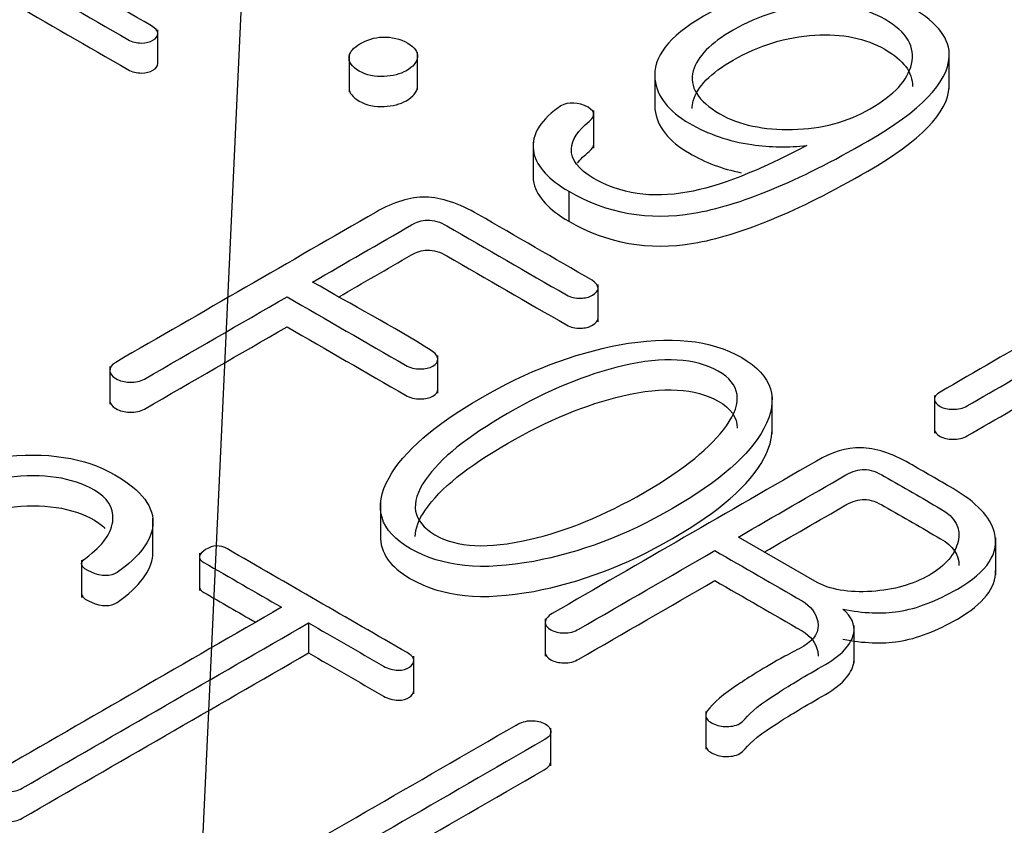
# Model space of a CAD drawing. Units: inches. Extents: x 10 to 415, y 2 to 294.
# Drawn here: x 70 to 73, y 154 to 157 of the extents above; entities that cross this region are included whole.
import ezdxf
from ezdxf.xclip import XClip

# ---------------------------------------------------------------- set-up
doc = ezdxf.new("R2010")
doc.units = ezdxf.units.IN
doc.header["$XCLIPFRAME"] = 2
doc.layers.add('6_9MH_8A-235', color=7, linetype='Continuous')
doc.layers.add('Standard', color=7, linetype='Continuous')

# ---------------------------------------------------------------- blocks, each defined once
blk = doc.blocks.new('SEANNOT_GROUP3')
at = {"layer": 'Standard', "color": 7, "linetype": 'Continuous', "ltscale": 25.4}
blk.add_lwpolyline([(72.6614, 204.3951), (69.9492, 145.9521)], dxfattribs=at)
blk = doc.blocks.new('SE')
at = {"layer": '6_9MH_8A-235', "color": 7, "linetype": 'Continuous', "ltscale": 25.4}
for p, q in [((70.1501, 156.5789), (70.1501, 156.7013)), ((70.8437, 156.6121), (70.8437, 156.4762)), ((71.0923, 156.4844), (71.0923, 156.6203)), ((73.0207, 156.4875), (73.0207, 156.6234)), ((71.9524, 156.5516), (71.9524, 156.4156)), ((71.7309, 156.2722), (71.7309, 156.4082)), ((71.5111, 156.294), (71.5111, 156.1581)), ((71.6404, 156.1158), (71.6404, 156.0071)), ((71.7467, 155.6418), (71.7467, 155.7777)), ((71.1657, 155.3835), (71.1657, 155.5195)), ((69.9761, 155.4799), (69.9761, 155.344)), ((72.3779, 155.2357), (72.3779, 155.3716)), ((72.9665, 155.3749), (72.9665, 155.2389)), ((70.9574, 154.9857), (70.9574, 154.8498)), ((70.1326, 154.7945), (70.1326, 154.9305)), ((72.5336, 154.7011), (72.2556, 154.8616)), ((73.1889, 154.7228), (73.1889, 154.8587)), ((69.8738, 154.7779), (69.8738, 154.642)), ((70.3008, 154.8033), (70.3008, 154.6674)), ((71.5552, 154.5651), (71.5552, 154.4291)), ((70.697, 154.5502), (70.697, 154.4415)), ((72.6755, 154.4049), (72.6755, 154.5408)), ((71.0783, 154.2931), (71.0783, 154.4291)), ((72.1373, 154.2286), (72.1373, 154.0927)), ((71.5752, 154.0323), (71.5752, 154.1683))]:
    blk.add_line(p, q, dxfattribs=at)
for points, knots in [([(70.1273, 156.7157), (69.9855, 156.7976), (69.8437, 156.8795), (69.7019, 156.9613), (69.6404, 156.9968), (69.5827, 157.0144), (69.4718, 157.0144), (69.4125, 156.9968), (69.3503, 156.9609), (69.0781, 156.8037), (68.8059, 156.6466), (68.5337, 156.4895), (68.4798, 156.4583), (68.4532, 156.4298), (68.454, 156.4039), (68.4548, 156.3768), (68.4821, 156.3465), (68.5398, 156.314), (68.6904, 156.2294), (68.837, 156.1424), (68.9857, 156.0566), (69.0009, 156.0478), (69.0176, 156.0426), (69.0381, 156.0421), (69.0548, 156.0418), (69.0677, 156.0452), (69.0912, 156.0588), (69.0966, 156.0663), (69.0973, 156.0763), (69.0981, 156.0868), (69.0859, 156.097), (69.0707, 156.1057), (68.9236, 156.1907), (68.7765, 156.2756), (68.6294, 156.3605), (68.6097, 156.3719), (68.5998, 156.3838), (68.6013, 156.396), (68.6029, 156.4087), (68.6104, 156.4215), (68.6325, 156.4342), (68.7649, 156.5106), (68.8973, 156.5871), (69.0297, 156.6636)], [0, 0, 0, 0, 0.142838, 0.142838, 0.142838, 0.213278, 0.213278, 0.285675, 0.285675, 0.285675, 0.428513, 0.428513, 0.428513, 0.428551, 0.428551, 0.428551, 0.428591, 0.428591, 0.428591, 0.571429, 0.571429, 0.571429, 0.571442, 0.571442, 0.571442, 0.645165, 0.645165, 0.71428, 0.71428, 0.71428, 0.714293, 0.714293, 0.714293, 0.85713, 0.85713, 0.85713, 0.857146, 0.857146, 0.857146, 0.857162, 0.857162, 0.857162, 1, 1, 1, 1]), ([(69.1156, 156.7131), (69.2346, 156.7818), (69.3536, 156.8505), (69.4726, 156.9192), (69.4923, 156.9306), (69.5128, 156.9363), (69.5356, 156.9372), (69.5598, 156.9381), (69.5835, 156.9306), (69.6047, 156.9183), (69.7503, 156.8343), (69.8959, 156.7502), (70.0415, 156.6662), (70.0567, 156.6574), (70.0734, 156.653), (70.0908, 156.6535), (70.1075, 156.6539), (70.1212, 156.657), (70.144, 156.6701), (70.1501, 156.678), (70.1501, 156.6877), (70.1501, 156.6978), (70.141, 156.707), (70.1273, 156.7157)], [0, 0, 0, 0, 0.333289, 0.333289, 0.333289, 0.333326, 0.333326, 0.333326, 0.333366, 0.333366, 0.333366, 0.666655, 0.666655, 0.666655, 0.666683, 0.666683, 0.666683, 0.833328, 0.833328, 0.999972, 0.999972, 0.999972, 1, 1, 1, 1]), ([(71.6404, 156.1158), (71.7794, 156.0356), (71.9305, 156.0088), (72.0931, 156.036), (72.2589, 156.0637), (72.4698, 156.15), (72.9164, 156.4079), (73.0152, 156.5096), (73.0205, 156.6022), (73.0243, 156.6679), (72.9795, 156.7267), (72.779, 156.8425), (72.6597, 156.8727), (72.5298, 156.8697), (72.393, 156.8664), (72.2594, 156.8258), (72.0027, 156.6776), (71.9442, 156.6017), (71.9533, 156.5219), (71.9605, 156.4592), (72.0019, 156.4061), (72.1462, 156.3228), (72.2214, 156.2969), (72.3042, 156.2851), (72.372, 156.2754), (72.4379, 156.2737), (72.504, 156.282)], [0, 0, 0, 0, 0.000197, 0.000197, 0.000197, 0.143015, 0.143015, 0.250128, 0.250128, 0.250128, 0.363734, 0.363734, 0.50006, 0.50006, 0.50006, 0.627244, 0.627244, 0.749992, 0.749992, 0.749992, 0.881535, 0.881535, 0.999924, 0.999924, 0.999924, 1, 1, 1, 1]), ([(69.2097, 156.6587), (69.2973, 156.7093), (69.3849, 156.7599), (69.4726, 156.8105), (69.4923, 156.8219), (69.5128, 156.8276), (69.5356, 156.8284), (69.5598, 156.8294), (69.5835, 156.8219), (69.6047, 156.8096), (69.7503, 156.7255), (69.8959, 156.6415), (70.0415, 156.5574), (70.0567, 156.5487), (70.0734, 156.5443), (70.0908, 156.5447), (70.1075, 156.5451), (70.1212, 156.5482), (70.144, 156.5614), (70.1501, 156.5693), (70.1501, 156.5789)], [0.0879315, 0.0879315, 0.0879315, 0.0879315, 0.3332887, 0.3332887, 0.3332887, 0.3333255, 0.3333255, 0.3333255, 0.3333658, 0.3333658, 0.3333658, 0.6666546, 0.6666546, 0.6666546, 0.6666833, 0.6666833, 0.6666833, 0.8333276, 0.8333276, 0.999972, 0.999972, 0.999972, 0.999972]), ([(72.7341, 156.4149), (72.6521, 156.3675), (72.5579, 156.3421), (72.4523, 156.3399), (72.3482, 156.3377), (72.2594, 156.3557), (72.109, 156.4425), (72.0764, 156.4947), (72.0923, 156.553), (72.1064, 156.6045), (72.1554, 156.6535), (72.3301, 156.7543), (72.4288, 156.7841), (72.5329, 156.7907), (72.6316, 156.797), (72.7174, 156.7798), (72.8671, 156.6934), (72.899, 156.639), (72.8838, 156.5767), (72.8696, 156.5185), (72.8207, 156.4649), (72.7341, 156.4149)], [0, 0, 0, 0, 0.000163, 0.000163, 0.000163, 0.15836, 0.15836, 0.333387, 0.333387, 0.333387, 0.488409, 0.488409, 0.666611, 0.666611, 0.666611, 0.822228, 0.822228, 0.999835, 0.999835, 0.999835, 1, 1, 1, 1]), ([(71.0563, 156.653), (71.0289, 156.6688), (70.9993, 156.6763), (70.9651, 156.675), (70.9354, 156.6738), (70.9081, 156.6649), (70.8603, 156.6372), (70.8474, 156.6219), (70.8443, 156.6052), (70.8407, 156.5851), (70.8535, 156.5675), (70.9074, 156.5364), (70.937, 156.5298), (70.9712, 156.532), (71.0014, 156.5339), (71.0289, 156.5399), (71.0768, 156.5675), (71.0897, 156.5837), (71.092, 156.6017), (71.0944, 156.621), (71.0828, 156.6377), (71.0563, 156.653)], [0, 0, 0, 0, 0.000053, 0.000053, 0.000053, 0.174638, 0.174638, 0.333351, 0.333351, 0.333351, 0.502348, 0.502348, 0.66665, 0.66665, 0.66665, 0.825364, 0.825364, 0.999949, 0.999949, 0.999949, 1, 1, 1, 1]), ([(72.0884, 156.4155), (72.0883, 156.4249), (72.0896, 156.4345), (72.0923, 156.4443), (72.1064, 156.4958), (72.1554, 156.5447), (72.3301, 156.6456), (72.4288, 156.6754), (72.5329, 156.682), (72.6316, 156.6882), (72.7174, 156.671), (72.8548, 156.5917), (72.8881, 156.5467), (72.8874, 156.496)], [0.3040825, 0.3040825, 0.3040825, 0.3040825, 0.333387, 0.333387, 0.333387, 0.4884086, 0.4884086, 0.666611, 0.666611, 0.666611, 0.8222283, 0.8222283, 0.9726086, 0.9726086, 0.9726086, 0.9726086]), ([(70.8437, 156.4894), (70.8439, 156.4722), (70.8567, 156.4569), (70.9074, 156.4276), (70.937, 156.421), (70.9712, 156.4232), (71.0014, 156.4252), (71.0289, 156.4311), (71.0768, 156.4588), (71.0897, 156.475), (71.092, 156.493)], [0.3533596, 0.3533596, 0.3533596, 0.3533596, 0.5023479, 0.5023479, 0.66665, 0.66665, 0.66665, 0.8253637, 0.8253637, 0.9999487, 0.9999487, 0.9999487, 0.9999487]), ([(71.6404, 156.0071), (71.7794, 155.9268), (71.9305, 155.9001), (72.0931, 155.9272), (72.2589, 155.955), (72.4698, 156.0413), (72.9164, 156.2991), (73.0152, 156.4009), (73.0205, 156.4934), (73.0206, 156.4955), (73.0207, 156.4975), (73.0207, 156.4996)], [0, 0, 0, 0, 0.0001966, 0.0001966, 0.0001966, 0.1430147, 0.1430147, 0.2501284, 0.2501284, 0.2501284, 0.2536935, 0.2536935, 0.2536935, 0.2536935]), ([(72.504, 156.282), (72.3293, 156.1891), (72.1842, 156.1325), (72.0703, 156.1123), (71.9412, 156.0895), (71.8272, 156.1062), (71.7292, 156.1636), (71.6757, 156.195), (71.6487, 156.2303), (71.6502, 156.2697), (71.6515, 156.3031), (71.6745, 156.3364), (71.7148, 156.3693), (71.7413, 156.3909), (71.7346, 156.4105), (71.6981, 156.4263), (71.6621, 156.4419), (71.6275, 156.4381), (71.6016, 156.4188), (71.5309, 156.366), (71.5006, 156.3114), (71.5143, 156.2535), (71.5261, 156.2035), (71.5682, 156.1575), (71.6404, 156.1158)], [0, 0, 0, 0, 0.245398, 0.245398, 0.245398, 0.426374, 0.426374, 0.426374, 0.524232, 0.524232, 0.524232, 0.611479, 0.611479, 0.611479, 0.669373, 0.669373, 0.669373, 0.724839, 0.724839, 0.724839, 0.871023, 0.871023, 0.871023, 1, 1, 1, 1]), ([(71.9524, 156.4289), (71.9524, 156.4237), (71.9527, 156.4184), (71.9533, 156.4131), (71.9605, 156.3504), (72.0019, 156.2974), (72.1354, 156.2203), (72.1977, 156.1967), (72.2653, 156.183)], [0.7418754, 0.7418754, 0.7418754, 0.7418754, 0.7499919, 0.7499919, 0.7499919, 0.8815349, 0.8815349, 0.9811167, 0.9811167, 0.9811167, 0.9811167]), ([(71.6722, 156.2172), (71.6829, 156.2317), (71.6972, 156.2461), (71.7148, 156.2605), (71.7258, 156.2695), (71.7311, 156.2781), (71.7309, 156.2863)], [0.57330909, 0.57330909, 0.57330909, 0.57330909, 0.6114786, 0.6114786, 0.6114786, 0.63550179, 0.63550179, 0.63550179, 0.63550179]), ([(71.5111, 156.1697), (71.5112, 156.1614), (71.5123, 156.1531), (71.5143, 156.1448), (71.5261, 156.0947), (71.5682, 156.0487), (71.6404, 156.0071)], [0.8498847, 0.8498847, 0.8498847, 0.8498847, 0.8710234, 0.8710234, 0.8710234, 1, 1, 1, 1]), ([(71.7254, 155.7931), (71.5877, 155.8726), (71.45, 155.9521), (71.3122, 156.0316), (71.2416, 156.0724), (71.1785, 156.093), (71.1216, 156.0943), (71.0661, 156.0956), (71.0054, 156.0772), (70.9416, 156.0404), (70.6268, 155.8587), (70.3121, 155.677), (69.9974, 155.4953), (69.9822, 155.4865), (69.9754, 155.4764), (69.9761, 155.4646), (69.9768, 155.4541), (69.983, 155.4449), (70.0126, 155.4278), (70.0293, 155.4234), (70.0475, 155.4234), (70.0688, 155.4234), (70.087, 155.426), (70.1022, 155.4348), (70.2744, 155.5342), (70.4466, 155.6336), (70.6187, 155.733)], [0, 0, 0, 0, 0.249947, 0.249947, 0.249947, 0.250033, 0.250033, 0.250033, 0.250113, 0.250113, 0.250113, 0.50006, 0.50006, 0.50006, 0.500083, 0.500083, 0.500083, 0.628261, 0.628261, 0.75003, 0.75003, 0.75003, 0.750053, 0.750053, 0.750053, 1, 1, 1, 1]), ([(70.7114, 155.7865), (70.8309, 155.8555), (70.9504, 155.9245), (71.0699, 155.9935), (71.0889, 156.0044), (71.1079, 156.0101), (71.1277, 156.011), (71.1503, 156.012), (71.174, 156.0044), (71.1983, 155.9904), (71.3431, 155.9068), (71.4879, 155.8232), (71.6328, 155.7396), (71.6472, 155.7312), (71.6639, 155.7268), (71.6837, 155.7277), (71.7003, 155.7284), (71.714, 155.7312), (71.7399, 155.7461), (71.7467, 155.7545), (71.7467, 155.7746), (71.7391, 155.7843), (71.7254, 155.7931)], [0, 0, 0, 0, 0.333298, 0.333298, 0.333298, 0.333332, 0.333332, 0.333332, 0.333374, 0.333374, 0.333374, 0.666672, 0.666672, 0.666672, 0.666702, 0.666702, 0.666702, 0.774533, 0.774533, 0.882365, 0.882365, 1, 1, 1, 1]), ([(70.8056, 155.7321), (70.8937, 155.783), (70.9818, 155.8338), (71.0699, 155.8847), (71.0889, 155.8957), (71.1079, 155.9014), (71.1277, 155.9022), (71.1503, 155.9033), (71.174, 155.8957), (71.1983, 155.8816), (71.3431, 155.798), (71.4879, 155.7144), (71.6328, 155.6308), (71.6472, 155.6225), (71.6639, 155.6181), (71.6837, 155.619), (71.7003, 155.6197), (71.714, 155.6225), (71.7399, 155.6374), (71.7467, 155.6457), (71.7467, 155.6554), (71.7467, 155.6554), (71.7467, 155.6555)], [0.0875614, 0.0875614, 0.0875614, 0.0875614, 0.3332983, 0.3332983, 0.3332983, 0.3333324, 0.3333324, 0.3333324, 0.3333741, 0.3333741, 0.3333741, 0.6666724, 0.6666724, 0.6666724, 0.6667017, 0.6667017, 0.6667017, 0.7745335, 0.7745335, 0.8823653, 0.8823653, 0.8827566, 0.8827566, 0.8827566, 0.8827566]), ([(73.7641, 155.836), (73.5051, 155.6865), (73.2461, 155.5369), (72.9871, 155.3874), (72.9726, 155.3791), (72.9658, 155.3699), (72.9666, 155.3598), (72.9672, 155.351), (72.9749, 155.3427), (72.9871, 155.3357), (73, 155.3282), (73.0159, 155.3251), (73.0327, 155.3251), (73.0532, 155.3251), (73.0699, 155.3282), (73.0851, 155.337), (73.3005, 155.4614), (73.516, 155.5858), (73.7315, 155.7102), (73.7626, 155.7282), (73.812, 155.7286), (73.8955, 155.726), (73.9282, 155.7185), (73.9722, 155.6931), (73.9798, 155.6764), (73.9738, 155.6545), (73.9676, 155.6322), (73.9517, 155.6128), (73.9229, 155.5962), (73.7066, 155.4713), (73.4904, 155.3465), (73.2742, 155.2216), (73.2598, 155.2133), (73.2529, 155.2041), (73.2537, 155.194), (73.2544, 155.1852), (73.262, 155.1769), (73.2871, 155.1624), (73.3015, 155.1585), (73.3167, 155.1576), (73.3358, 155.1565), (73.3517, 155.1594), (73.3638, 155.1664), (73.5806, 155.2915), (73.7973, 155.4166), (74.014, 155.5418), (74.0444, 155.5593), (74.0976, 155.5593), (74.1378, 155.5598), (74.1804, 155.5602), (74.2123, 155.5545), (74.2609, 155.5264), (74.2715, 155.5098), (74.2662, 155.4909), (74.2609, 155.4722), (74.2396, 155.4501), (74.1994, 155.4269), (73.9882, 155.305), (73.777, 155.183), (73.5659, 155.0611), (73.5492, 155.0515), (73.5408, 155.0414), (73.54, 155.0304), (73.5393, 155.0203), (73.5454, 155.0116), (73.5598, 155.005), (73.5732, 154.9989), (73.5871, 154.9945), (73.6046, 154.9949), (73.6258, 154.9954), (73.6449, 154.9997), (73.6616, 155.0094), (73.8743, 155.1322), (74.0869, 155.255), (74.2996, 155.3778), (74.3665, 155.4163), (74.4029, 155.4523), (74.4082, 155.4861), (74.4134, 155.519), (74.3923, 155.5497), (74.3057, 155.5997), (74.2662, 155.6137), (74.2244, 155.6211), (74.1877, 155.6277), (74.1424, 155.6273), (74.0923, 155.622)], [0, 0, 0, 0, 0.099981, 0.099981, 0.099981, 0.099989, 0.099989, 0.099989, 0.099996, 0.099996, 0.099996, 0.100004, 0.100004, 0.100004, 0.100013, 0.100013, 0.100013, 0.199993, 0.199993, 0.199993, 0.234818, 0.234818, 0.269643, 0.269643, 0.299974, 0.299974, 0.299974, 0.299992, 0.299992, 0.299992, 0.399972, 0.399972, 0.399972, 0.39998, 0.39998, 0.39998, 0.451486, 0.451486, 0.499961, 0.499961, 0.499961, 0.499969, 0.499969, 0.499969, 0.59995, 0.59995, 0.59995, 0.599969, 0.599969, 0.599969, 0.645273, 0.645273, 0.69995, 0.69995, 0.69995, 0.69997, 0.69997, 0.69997, 0.79995, 0.79995, 0.79995, 0.79996, 0.79996, 0.79996, 0.799967, 0.799967, 0.799967, 0.799975, 0.799975, 0.799975, 0.799985, 0.799985, 0.799985, 0.899965, 0.899965, 0.899965, 0.899999, 0.899999, 0.899999, 0.957006, 0.957006, 0.99998, 0.99998, 0.99998, 1, 1, 1, 1]), ([(70.6187, 155.733), (70.762, 155.6502), (70.9054, 155.5675), (71.0487, 155.4848), (71.0646, 155.4756), (71.0828, 155.4703), (71.1026, 155.4712), (71.1199, 155.4719), (71.1345, 155.4738), (71.1603, 155.4887), (71.1664, 155.4975), (71.1656, 155.5076), (71.1648, 155.5181), (71.1565, 155.5286), (71.1413, 155.5383), (71.0052, 155.6247), (70.8547, 155.7037), (70.7114, 155.7865)], [0, 0, 0, 0, 0.333313, 0.333313, 0.333313, 0.333344, 0.333344, 0.333344, 0.5, 0.5, 0.666657, 0.666657, 0.666657, 0.666687, 0.666687, 0.666687, 1, 1, 1, 1]), ([(69.9761, 155.3558), (69.9768, 155.3453), (69.983, 155.3361), (70.0126, 155.319), (70.0293, 155.3146), (70.0475, 155.3146), (70.0688, 155.3146), (70.087, 155.3172), (70.1022, 155.326), (70.2744, 155.4254), (70.4466, 155.5248), (70.6187, 155.6242)], [0.500083, 0.500083, 0.500083, 0.500083, 0.6282609, 0.6282609, 0.7500299, 0.7500299, 0.7500299, 0.7500531, 0.7500531, 0.7500531, 1, 1, 1, 1]), ([(70.6187, 155.6242), (70.762, 155.5415), (70.9054, 155.4587), (71.0487, 155.376), (71.0646, 155.3668), (71.0828, 155.3615), (71.1026, 155.3624), (71.1199, 155.3632), (71.1345, 155.365), (71.1597, 155.3796), (71.1658, 155.3879), (71.1657, 155.3974)], [0, 0, 0, 0, 0.3333127, 0.3333127, 0.3333127, 0.3333441, 0.3333441, 0.3333441, 0.5000004, 0.5000004, 0.6587756, 0.6587756, 0.6587756, 0.6587756]), ([(72.2678, 155.5124), (72.1554, 155.5773), (72.0072, 155.5926), (71.8234, 155.5584), (71.6579, 155.5276), (71.49, 155.4633), (71.152, 155.2681), (71.0418, 155.1721), (70.9887, 155.0765), (70.929, 154.9693), (70.9545, 154.884), (71.1801, 154.7537), (71.3282, 154.7384), (71.5135, 154.7735), (71.6797, 154.8049), (71.847, 154.8669), (72.185, 155.062), (72.2966, 155.1589), (72.3483, 155.2554), (72.4053, 155.3619), (72.3809, 155.447), (72.2678, 155.5124)], [0, 0, 0, 0, 0.000251, 0.000251, 0.000251, 0.16646, 0.16646, 0.333417, 0.333417, 0.333417, 0.499439, 0.499439, 0.666583, 0.666583, 0.666583, 0.83354, 0.83354, 0.999748, 0.999748, 0.999748, 1, 1, 1, 1]), ([(72.9666, 155.251), (72.9672, 155.2422), (72.9749, 155.2339), (72.9871, 155.2269), (73, 155.2194), (73.0159, 155.2164), (73.0327, 155.2164), (73.0532, 155.2164), (73.0699, 155.2194), (73.0851, 155.2282), (73.3005, 155.3526), (73.516, 155.477), (73.7315, 155.6014), (73.7626, 155.6194), (73.812, 155.6198), (73.8719, 155.6179), (73.8884, 155.6162), (73.9031, 155.6133)], [0.0999889, 0.0999889, 0.0999889, 0.0999889, 0.0999961, 0.0999961, 0.0999961, 0.1000038, 0.1000038, 0.1000038, 0.1000128, 0.1000128, 0.1000128, 0.1999934, 0.1999934, 0.1999934, 0.2348181, 0.2348181, 0.2499837, 0.2499837, 0.2499837, 0.2499837]), ([(72.1827, 155.4633), (72.2639, 155.4172), (72.2731, 155.3506), (72.2123, 155.2655), (72.1575, 155.1887), (72.0596, 155.1072), (71.7695, 154.9397), (71.6305, 154.8831), (71.4968, 154.8524), (71.3487, 154.8184), (71.2348, 154.823), (71.155, 154.8699), (71.0738, 154.9177), (71.0616, 154.9835), (71.1208, 155.0695), (71.1739, 155.1464), (71.2735, 155.226), (71.5636, 155.3935), (71.7034, 155.4514), (71.8363, 155.4826), (71.9848, 155.5173), (72.0999, 155.5102), (72.1827, 155.4633)], [0, 0, 0, 0, 0.000291, 0.000291, 0.000291, 0.249998, 0.249998, 0.499706, 0.499706, 0.499706, 0.499997, 0.499997, 0.499997, 0.500291, 0.500291, 0.500291, 0.749999, 0.749999, 0.999706, 0.999706, 0.999706, 1, 1, 1, 1]), ([(71.0838, 154.8633), (71.0838, 154.8924), (71.0961, 154.9248), (71.1208, 154.9607), (71.1739, 155.0377), (71.2735, 155.1173), (71.5636, 155.2848), (71.7034, 155.3427), (71.8363, 155.3738), (71.9848, 155.4086), (72.0999, 155.4014), (72.1827, 155.3545)], [0.5001683, 0.5001683, 0.5001683, 0.5001683, 0.5002912, 0.5002912, 0.5002912, 0.7499988, 0.7499988, 0.9997064, 0.9997064, 0.9997064, 1, 1, 1, 1]), ([(70.9574, 154.8669), (70.956, 154.8054), (70.9923, 154.7534), (71.1801, 154.645), (71.3282, 154.6296), (71.5135, 154.6647), (71.6797, 154.6962), (71.847, 154.7581), (72.185, 154.9533), (72.2966, 155.0502), (72.3483, 155.1466), (72.3681, 155.1837), (72.3781, 155.2181), (72.3779, 155.25)], [0.3892689, 0.3892689, 0.3892689, 0.3892689, 0.4994388, 0.4994388, 0.6665825, 0.6665825, 0.6665825, 0.8335396, 0.8335396, 0.999748, 0.999748, 0.999748, 0.9998356, 0.9998356, 0.9998356, 0.9998356]), ([(69.9944, 155.0874), (69.8858, 155.1502), (69.7468, 155.1716), (69.5766, 155.1524), (69.3986, 155.1322), (69.2189, 155.0677), (68.8292, 154.8427), (68.7077, 154.7314), (68.6727, 154.6279), (68.6423, 154.5379), (68.6765, 154.4643), (68.8771, 154.3485), (68.9788, 154.3196), (69.0844, 154.3183), (69.2067, 154.3167), (69.3373, 154.3511), (69.4786, 154.4231), (69.4987, 154.4333), (69.5075, 154.4459), (69.509, 154.4581), (69.5103, 154.4682), (69.5045, 154.4774), (69.4915, 154.4858), (69.4787, 154.4941), (69.4619, 154.4985), (69.4437, 154.4994), (69.4233, 154.5004), (69.405, 154.4954), (69.389, 154.4862), (69.2963, 154.4327), (69.2006, 154.4046), (69.1102, 154.3989), (69.0212, 154.3933), (68.9431, 154.4086), (68.7927, 154.4954), (68.7768, 154.5625), (68.8277, 154.648), (68.877, 154.7309), (68.9796, 154.8173), (69.3001, 155.0024), (69.4566, 155.0594), (69.6055, 155.0778), (69.7351, 155.0938), (69.8394, 155.0778), (69.967, 155.0041), (69.9906, 154.9686), (69.9875, 154.9256), (69.9842, 154.8783), (69.9518, 154.8313), (69.8888, 154.7853), (69.8642, 154.7673), (69.869, 154.7511), (69.9093, 154.734), (69.9477, 154.7177), (69.9792, 154.7173), (70.0027, 154.7335), (70.0854, 154.7905), (70.1258, 154.8484), (70.1319, 154.9037), (70.1391, 154.9694), (70.0924, 155.0309), (69.9944, 155.0874)], [0, 0, 0, 0, 0.000141, 0.000141, 0.000141, 0.094022, 0.094022, 0.199979, 0.199979, 0.199979, 0.300655, 0.300655, 0.399817, 0.399817, 0.399817, 0.399953, 0.399953, 0.399953, 0.399974, 0.399974, 0.399974, 0.39999, 0.39999, 0.39999, 0.400007, 0.400007, 0.400007, 0.400026, 0.400026, 0.400026, 0.400125, 0.400125, 0.400125, 0.489951, 0.489951, 0.599962, 0.599962, 0.599962, 0.696566, 0.696566, 0.7998, 0.7998, 0.7998, 0.925888, 0.925888, 0.999638, 0.999638, 0.999638, 0.999719, 0.999719, 0.999719, 0.999755, 0.999755, 0.999755, 0.99979, 0.99979, 0.99979, 0.999889, 0.999889, 0.999889, 1, 1, 1, 1]), ([(73.0342, 155.0375), (72.982, 155.0681), (72.9288, 155.0983), (72.8762, 155.1287), (72.8116, 155.1659), (72.7524, 155.1844), (72.6992, 155.1852), (72.6483, 155.1861), (72.5951, 155.1699), (72.5389, 155.1374), (72.2194, 154.953), (71.8999, 154.7685), (71.5804, 154.584), (71.5636, 154.5744), (71.5561, 154.5638), (71.5553, 154.5529), (71.5546, 154.5424), (71.5621, 154.5331), (71.5887, 154.5178), (71.6039, 154.5143), (71.6229, 154.5138), (71.6434, 154.5134), (71.6609, 154.5182), (71.6776, 154.5279), (71.8419, 154.6227), (72.0062, 154.7176), (72.1705, 154.8125)], [0, 0, 0, 0, 0.2499505, 0.2499505, 0.2499505, 0.2500299, 0.2500299, 0.2500299, 0.2501012, 0.2501012, 0.2501012, 0.5000517, 0.5000517, 0.5000517, 0.5000752, 0.5000752, 0.5000752, 0.6286211, 0.6286211, 0.7500257, 0.7500257, 0.7500257, 0.7500495, 0.7500495, 0.7500495, 1, 1, 1, 1]), ([(72.2556, 154.8616), (72.3858, 154.9367), (72.5159, 155.0119), (72.646, 155.087), (72.6696, 155.1006), (72.6916, 155.1072), (72.7121, 155.1067), (72.7334, 155.1063), (72.7585, 155.0975), (72.7858, 155.0817), (72.8537, 155.0426), (72.9215, 155.0034), (72.9894, 154.9642), (73.0433, 154.9331), (73.0638, 154.8932), (73.0524, 154.8454), (73.0414, 154.799), (73.0083, 154.7585), (72.8891, 154.6897), (72.82, 154.67), (72.7395, 154.6647), (72.6556, 154.6592), (72.5875, 154.67), (72.5336, 154.7011)], [0, 0, 0, 0, 0.333228, 0.333228, 0.333228, 0.333267, 0.333267, 0.333267, 0.333312, 0.333312, 0.333312, 0.66654, 0.66654, 0.66654, 0.666656, 0.666656, 0.666656, 0.834331, 0.834331, 0.999884, 0.999884, 0.999884, 1, 1, 1, 1]), ([(72.6346, 154.5998), (72.7098, 154.5853), (72.7767, 154.5827), (72.8367, 154.5919), (72.9045, 154.6023), (72.9757, 154.6301), (73.1595, 154.7362), (73.2036, 154.8046), (73.1846, 154.8778), (73.1698, 154.9349), (73.1185, 154.9879), (73.0342, 155.0375)], [0, 0, 0, 0, 0.000313, 0.000313, 0.000313, 0.404947, 0.404947, 0.999512, 0.999512, 0.999512, 1, 1, 1, 1]), ([(72.3498, 154.8072), (72.4485, 154.8642), (72.5473, 154.9212), (72.646, 154.9783), (72.6696, 154.9918), (72.6916, 154.9984), (72.7121, 154.998), (72.7334, 154.9975), (72.7585, 154.9888), (72.7858, 154.973), (72.8537, 154.9338), (72.9215, 154.8946), (72.9894, 154.8555), (73.0348, 154.8292), (73.0565, 154.7968), (73.0554, 154.7586)], [0.0803896, 0.0803896, 0.0803896, 0.0803896, 0.333228, 0.333228, 0.333228, 0.3332673, 0.3332673, 0.3332673, 0.3333118, 0.3333118, 0.3333118, 0.6665398, 0.6665398, 0.6665398, 0.6666375, 0.6666375, 0.6666375, 0.6666375]), ([(68.7986, 154.4482), (68.7983, 154.4758), (68.808, 154.5061), (68.8277, 154.5393), (68.877, 154.6222), (68.9796, 154.7085), (69.3001, 154.8936), (69.4566, 154.9506), (69.6055, 154.969), (69.7351, 154.9851), (69.8394, 154.969), (69.9353, 154.9137), (69.9482, 154.9039), (69.9585, 154.8932)], [0.5573325, 0.5573325, 0.5573325, 0.5573325, 0.5999622, 0.5999622, 0.5999622, 0.6965662, 0.6965662, 0.7997999, 0.7997999, 0.7997999, 0.9258879, 0.9258879, 0.9500062, 0.9500062, 0.9500062, 0.9500062]), ([(69.8738, 154.6561), (69.8734, 154.6458), (69.8848, 154.6357), (69.9093, 154.6252), (69.9477, 154.6089), (69.9792, 154.6086), (70.0027, 154.6248), (70.0854, 154.6817), (70.1258, 154.7397), (70.1319, 154.7949), (70.1324, 154.7994), (70.1326, 154.8039), (70.1326, 154.8084)], [0.9997330487, 0.9997330487, 0.9997330487, 0.9997330487, 0.9997550448, 0.9997550448, 0.9997550448, 0.9997899319, 0.9997899319, 0.9997899319, 0.9998894704, 0.9998894704, 0.9998894704, 0.9998970382, 0.9998970382, 0.9998970382, 0.9998970382]), ([(71.054, 154.4424), (70.8367, 154.5678), (70.6195, 154.6932), (70.4023, 154.8186), (70.3764, 154.8335), (70.3506, 154.8327), (70.3233, 154.816), (70.2952, 154.7989), (70.2936, 154.7831), (70.3172, 154.7695), (70.4111, 154.7153), (70.5051, 154.661), (70.599, 154.6068)], [0, 0, 0, 0, 0.499924, 0.499924, 0.499924, 0.5, 0.5, 0.5, 0.500076, 0.500076, 0.500076, 1, 1, 1, 1]), ([(72.1705, 154.8125), (72.2759, 154.7517), (72.3812, 154.6909), (72.4865, 154.6301), (72.5184, 154.6116), (72.5374, 154.5866), (72.5503, 154.5195), (72.5336, 154.4897), (72.4926, 154.466), (72.4706, 154.4533), (72.447, 154.4415), (72.4242, 154.4292), (72.345, 154.3865), (72.2913, 154.3507), (72.2564, 154.3279), (72.2007, 154.2916), (72.1637, 154.2595), (72.144, 154.2323), (72.1359, 154.2213), (72.1348, 154.2112), (72.1424, 154.2007), (72.1493, 154.1912), (72.1645, 154.1836), (72.1812, 154.1784), (72.1984, 154.1729), (72.2169, 154.1735), (72.2351, 154.1762), (72.2546, 154.179), (72.2693, 154.1889), (72.2799, 154.202), (72.2998, 154.2266), (72.3392, 154.2582), (72.3984, 154.2959), (72.4332, 154.318), (72.4842, 154.3507), (72.5587, 154.3919), (72.63, 154.4314), (72.6665, 154.4726), (72.6741, 154.513), (72.6801, 154.5445), (72.6665, 154.5735), (72.6346, 154.5998)], [0, 0, 0, 0, 0.3330789, 0.3330789, 0.3330789, 0.4898219, 0.4898219, 0.6661578, 0.6661578, 0.6661578, 0.9992366, 0.9992366, 0.9992366, 0.9993581, 0.9993581, 0.9993581, 0.999459, 0.999459, 0.999459, 0.999488, 0.999488, 0.999488, 0.9995162, 0.9995162, 0.9995162, 0.9995442, 0.9995442, 0.9995442, 0.9995777, 0.9995777, 0.9995777, 0.999679, 0.999679, 0.999679, 0.9997946, 0.9997946, 0.9997946, 0.9999189, 0.9999189, 0.9999189, 1, 1, 1, 1]), ([(72.6346, 154.491), (72.7098, 154.4766), (72.7767, 154.4739), (72.8367, 154.4831), (72.9045, 154.4936), (72.9757, 154.5213), (73.1448, 154.6189), (73.1905, 154.6775), (73.1888, 154.7397)], [0, 0, 0, 0, 0.0003126, 0.0003126, 0.0003126, 0.4049471, 0.4049471, 0.91943, 0.91943, 0.91943, 0.91943]), ([(71.5552, 154.4429), (71.5551, 154.4329), (71.5626, 154.4241), (71.5887, 154.409), (71.6039, 154.4055), (71.6229, 154.4051), (71.6434, 154.4046), (71.6609, 154.4095), (71.6776, 154.4191), (71.8419, 154.514), (72.0062, 154.6089), (72.1705, 154.7037)], [0.5048596, 0.5048596, 0.5048596, 0.5048596, 0.6286211, 0.6286211, 0.7500257, 0.7500257, 0.7500257, 0.7500495, 0.7500495, 0.7500495, 1, 1, 1, 1]), ([(72.1705, 154.7037), (72.2759, 154.6429), (72.3812, 154.5821), (72.4865, 154.5213), (72.5184, 154.5029), (72.5374, 154.4779), (72.5446, 154.4407), (72.5451, 154.4352), (72.545, 154.4299)], [0, 0, 0, 0, 0.3330789, 0.3330789, 0.3330789, 0.4898219, 0.4898219, 0.5177394, 0.5177394, 0.5177394, 0.5177394]), ([(70.3008, 154.6813), (70.3006, 154.674), (70.3061, 154.6671), (70.3172, 154.6607), (70.3797, 154.6246), (70.4423, 154.5885), (70.5048, 154.5524)], [0.5000406, 0.5000406, 0.5000406, 0.5000406, 0.5000764, 0.5000764, 0.5000764, 0.8329096, 0.8329096, 0.8329096, 0.8329096]), ([(70.599, 154.6068), (70.2526, 154.4068), (69.9063, 154.2069), (69.5599, 154.0069), (69.5455, 153.9986), (69.5386, 153.9885), (69.5386, 153.9779), (69.5386, 153.9679), (69.547, 153.9591), (69.5736, 153.9437), (69.588, 153.9398), (69.6062, 153.9389), (69.626, 153.938), (69.6435, 153.942), (69.6579, 153.9503), (70.0043, 154.1503), (70.3506, 154.3503), (70.697, 154.5502)], [0, 0, 0, 0, 0.333314, 0.333314, 0.333314, 0.333343, 0.333343, 0.333343, 0.504761, 0.504761, 0.666657, 0.666657, 0.666657, 0.666686, 0.666686, 0.666686, 1, 1, 1, 1]), ([(70.697, 154.5502), (70.7876, 154.4979), (70.8783, 154.4456), (70.9689, 154.3932), (70.9856, 154.3836), (71.0031, 154.3788), (71.0221, 154.3783), (71.0388, 154.3779), (71.0517, 154.3823), (71.073, 154.3963), (71.0775, 154.4051), (71.0783, 154.4143), (71.0792, 154.4252), (71.0676, 154.4345), (71.054, 154.4424)], [0, 0, 0, 0, 0.499956, 0.499956, 0.499956, 0.500002, 0.500002, 0.500002, 0.74998, 0.74998, 0.999958, 0.999958, 0.999958, 1, 1, 1, 1]), ([(69.5386, 153.8692), (69.5386, 153.8591), (69.547, 153.8503), (69.5736, 153.835), (69.588, 153.831), (69.6062, 153.8302), (69.626, 153.8292), (69.6435, 153.8332), (69.6579, 153.8416), (70.0043, 154.0415), (70.3506, 154.2415), (70.697, 154.4415)], [0.3333426, 0.3333426, 0.3333426, 0.3333426, 0.5047612, 0.5047612, 0.6666566, 0.6666566, 0.6666566, 0.6666861, 0.6666861, 0.6666861, 1, 1, 1, 1]), ([(70.697, 154.4415), (70.7876, 154.3891), (70.8783, 154.3368), (70.9689, 154.2845), (70.9856, 154.2748), (71.0031, 154.27), (71.0221, 154.2696), (71.0388, 154.2692), (71.0517, 154.2735), (71.073, 154.2876), (71.0775, 154.2963), (71.0783, 154.3055)], [0, 0, 0, 0, 0.4999555, 0.4999555, 0.4999555, 0.5000021, 0.5000021, 0.5000021, 0.7499798, 0.7499798, 0.9999576, 0.9999576, 0.9999576, 0.9999576]), ([(72.1373, 154.1053), (72.1375, 154.1009), (72.1392, 154.0965), (72.1424, 154.092), (72.1493, 154.0824), (72.1645, 154.0749), (72.1812, 154.0696), (72.1984, 154.0642), (72.2169, 154.0648), (72.2351, 154.0674), (72.2546, 154.0702), (72.2693, 154.0801), (72.2799, 154.0933), (72.2998, 154.1178), (72.3392, 154.1494), (72.3984, 154.1871), (72.4332, 154.2092), (72.4842, 154.2419), (72.5587, 154.2832), (72.63, 154.3227), (72.6665, 154.3639), (72.6741, 154.4042), (72.6749, 154.4083), (72.6754, 154.4124), (72.6755, 154.4164)], [0.9994756213, 0.9994756213, 0.9994756213, 0.9994756213, 0.9994880343, 0.9994880343, 0.9994880343, 0.9995162295, 0.9995162295, 0.9995162295, 0.9995442492, 0.9995442492, 0.9995442492, 0.9995776633, 0.9995776633, 0.9995776633, 0.9996789604, 0.9996789604, 0.9996789604, 0.9997945792, 0.9997945792, 0.9997945792, 0.9999189345, 0.9999189345, 0.9999189345, 0.9999295317, 0.9999295317, 0.9999295317, 0.9999295317]), ([(71.4497, 154.1797), (71.0859, 153.9696), (70.722, 153.7596), (70.3582, 153.5495), (70.343, 153.5407), (70.3354, 153.5302), (70.3354, 153.5091), (70.3423, 153.4999), (70.3688, 153.4846), (70.3833, 153.4806), (70.4015, 153.4798), (70.4212, 153.4788), (70.4387, 153.4837), (70.4554, 153.4934), (70.8208, 153.7043), (71.1861, 153.9152), (71.5515, 154.1262), (71.5682, 154.1358), (71.5766, 154.1459), (71.575, 154.1573), (71.5736, 154.1682), (71.5682, 154.177), (71.5545, 154.1841), (71.5401, 154.1915), (71.5242, 154.1955), (71.5059, 154.1955), (71.4862, 154.1955), (71.4672, 154.1898), (71.4497, 154.1797)], [0, 0, 0, 0, 0.333283, 0.333283, 0.333283, 0.446474, 0.446474, 0.559664, 0.559664, 0.666567, 0.666567, 0.666567, 0.666598, 0.666598, 0.666598, 0.999881, 0.999881, 0.999881, 0.999913, 0.999913, 0.999913, 0.99994, 0.99994, 0.99994, 0.999967, 0.999967, 0.999967, 1, 1, 1, 1]), ([(70.3354, 153.411), (70.3354, 153.411), (70.3354, 153.411), (70.3354, 153.4004), (70.3423, 153.3912), (70.3688, 153.3758), (70.3833, 153.3719), (70.4015, 153.371), (70.4212, 153.3701), (70.4387, 153.375), (70.4554, 153.3846), (70.8208, 153.5955), (71.1861, 153.8065), (71.5515, 154.0174), (71.567, 154.0264), (71.5753, 154.0357), (71.5752, 154.0461)], [0.4460272, 0.4460272, 0.4460272, 0.4460272, 0.4464739, 0.4464739, 0.5596644, 0.5596644, 0.6665666, 0.6665666, 0.6665666, 0.6665981, 0.6665981, 0.6665981, 0.9998814, 0.9998814, 0.9998814, 0.9999105, 0.9999105, 0.9999105, 0.9999105])]:
    blk.add_open_spline(points, degree=3, knots=knots, dxfattribs=at)
blk.add_open_spline([(72.1827, 155.3545), (72.2288, 155.3284), (72.2517, 155.2956), (72.2518, 155.2565)], degree=3, dxfattribs=at)

msp = doc.modelspace()

# ---------------------------------------------------------------- block references
ref = msp.add_blockref('SE', (0, 0))
XClip(ref).set_block_clipping_path([(11.4848449623, 12.0387587422), (211.4724927628, 228.8213760929)])
at = {"layer": 'Standard'}
msp.add_blockref('SEANNOT_GROUP3', (0, 0), dxfattribs=at)

doc.saveas('drawing.dxf')
